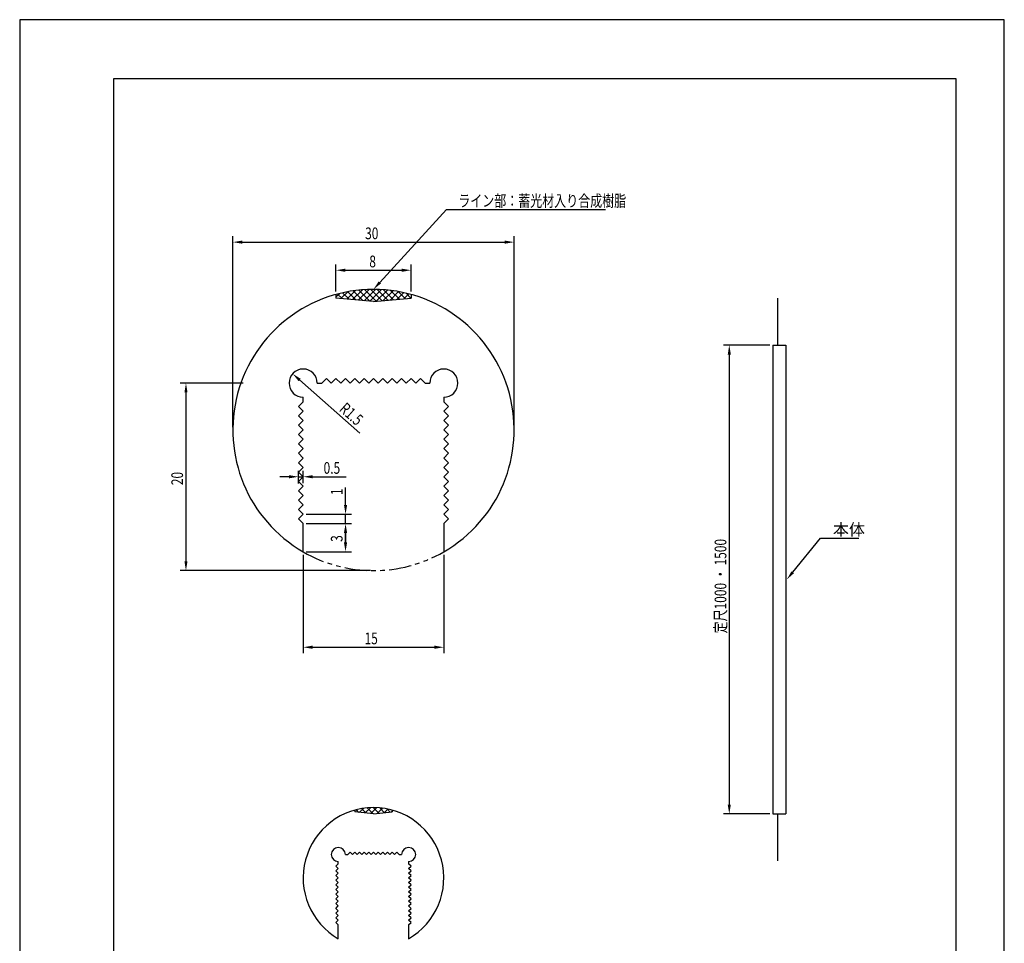
# Model space of a CAD drawing. Extents: x 0 to 210, y 0 to 297.
# Drawn here: x 0 to 210, y 100 to 297 of the extents above; entities that cross this region are included whole.
import ezdxf

# ---------------------------------------------------------------- set-up
doc = ezdxf.new("R2010")
doc.units = 0
doc.header["$LTSCALE"] = 0.3
doc.linetypes.add('PHANTOM2', pattern=[31.75, 15.875, -3.175, 3.175, -3.175, 3.175, -3.175])
doc.layers.get('0').update_dxf_attribs({"linetype": 'CONTINUOUS'})
doc.layers.get('DEFPOINTS').update_dxf_attribs({"color": 4, "linetype": 'CONTINUOUS'})
for name, color, linetype in [('DIMS', 1, 'CONTINUOUS'), ('GENKYO', 3, 'CONTINUOUS'), ('HATCH', 9, 'CONTINUOUS'), ('IMAGINE', 9, 'PHANTOM2'), ('MODEL', 7, 'CONTINUOUS'), ('TITLE', 7, 'CONTINUOUS')]:
    doc.layers.add(name, color=color, linetype=linetype)
doc.styles.add('DIMS', font='romans.shx', dxfattribs={"width": 0.75, "bigfont": 'bigfont.shx'})
doc.styles.get("Standard").update_dxf_attribs({"font": 'romans.shx', "bigfont": 'bigfont.shx'})

msp = doc.modelspace()

# ---------------------------------------------------------------- linework, layer by layer
msp.add_line((160.66, 227.57), (160.66, 127.57))
at = {"layer": 'DEFPOINTS'}
for p, q in [((210, 297), (0, 297)), ((0, 297), (0, 0)), ((210, 0), (210, 297))]:
    msp.add_line(p, q, dxfattribs=at)
at = {"layer": 'DIMS'}
for p, q in [((76.81, 240.95), (91.04, 256.49)), ((91.04, 256.49), (124.93, 256.49)), ((45.46, 210.1), (45.46, 250.8)), ((105.46, 210.1), (105.46, 250.8)), ((47.46, 249.55), (103.46, 249.55)), ((67.46, 239.01), (67.46, 244.8)), ((83.46, 239.01), (83.46, 244.8)), ((69.46, 243.55), (81.46, 243.55)), ((159.98, 227.57), (150.09, 227.57)), ((151.34, 225.57), (151.34, 129.57)), ((47.69, 219.47), (34.21, 219.47)), ((72.58, 208.76), (59.71, 220.14)), ((35.46, 217.47), (35.46, 181.47)), ((59.46, 198.06), (59.46, 200.74)), ((60.46, 198.12), (60.46, 200.74)), ((57.46, 199.49), (55.46, 199.49)), ((59.46, 199.49), (60.46, 199.49)), ((62.46, 199.49), (69.63, 199.49)), ((69.5, 193.49), (69.5, 197.19)), ((61.08, 191.49), (70.75, 191.49)), ((69.5, 189.49), (69.5, 191.49)), ((61.08, 189.49), (70.75, 189.49)), ((61.08, 189.49), (70.75, 189.49)), ((69.5, 185.49), (69.5, 187.49)), ((69.5, 187.49), (69.5, 185.49)), ((164.87, 179.12), (170.83, 186.36)), ((170.83, 186.36), (178.98, 186.36)), ((60.46, 182.87), (60.46, 161.87)), ((61.08, 183.49), (70.75, 183.49)), ((90.46, 182.87), (90.46, 161.87)), ((74.83, 179.47), (34.21, 179.47)), ((62.46, 163.12), (88.46, 163.12)), ((159.98, 127.57), (150.09, 127.57))]:
    msp.add_line(p, q, dxfattribs=at)
for points in [[(47.46, 249.88), (47.46, 249.21), (45.46, 249.55)], [(103.46, 249.88), (103.46, 249.21), (105.46, 249.55)], [(69.46, 243.88), (69.46, 243.21), (67.46, 243.55)], [(81.46, 243.88), (81.46, 243.21), (83.46, 243.55)], [(77.05, 240.72), (75.46, 239.47), (76.56, 241.17)], [(151.01, 225.57), (151.68, 225.57), (151.34, 227.57)], [(59.93, 220.39), (59.49, 219.89), (58.21, 221.46)], [(35.13, 217.47), (35.79, 217.47), (35.46, 219.47)], [(57.46, 199.83), (57.46, 199.16), (59.46, 199.49)], [(62.46, 199.83), (62.46, 199.16), (60.46, 199.49)], [(69.16, 193.49), (69.83, 193.49), (69.5, 191.49)], [(69.16, 187.49), (69.83, 187.49), (69.5, 189.49)], [(69.16, 187.49), (69.83, 187.49), (69.5, 189.49)], [(69.16, 185.49), (69.83, 185.49), (69.5, 183.49)], [(35.13, 181.47), (35.79, 181.47), (35.46, 179.47)], [(165.13, 178.91), (163.6, 177.57), (164.62, 179.33)], [(62.46, 163.46), (62.46, 162.79), (60.46, 163.12)], [(88.46, 163.46), (88.46, 162.79), (90.46, 163.12)], [(151.01, 129.57), (151.68, 129.57), (151.34, 127.57)]]:
    msp.add_solid(points, dxfattribs=at)
at = {"layer": 'GENKYO'}
for p, q in [((161.6, 237.57), (161.6, 227.57)), ((161.6, 127.57), (161.6, 117.57))]:
    msp.add_line(p, q, dxfattribs=at)
at = {"layer": 'HATCH'}
for p, q in [((72.22, 237.17), (74.52, 239.46)), ((73.46, 237.05), (75.88, 239.47)), ((76.05, 236.92), (73.56, 239.41)), ((74.69, 236.94), (77.18, 239.42)), ((77.29, 237.04), (74.86, 239.47)), ((78.52, 237.15), (76.21, 239.46)), ((67.46, 237.79), (68.27, 238.6)), ((68.75, 237.49), (67.77, 238.47)), ((68.52, 237.51), (69.99, 238.97)), ((70.24, 237.35), (68.85, 238.74)), ((69.76, 237.39), (71.59, 239.22)), ((71.72, 237.21), (69.97, 238.97)), ((70.99, 237.28), (73.09, 239.38)), ((73.21, 237.08), (71.12, 239.16)), ((74.69, 236.94), (72.32, 239.31)), ((76.02, 236.92), (78.42, 239.33)), ((77.5, 237.06), (79.63, 239.18)), ((79.75, 237.27), (77.62, 239.4)), ((78.99, 237.19), (80.79, 239)), ((80.99, 237.38), (79.12, 239.25)), ((80.47, 237.33), (81.91, 238.77)), ((82.22, 237.49), (80.7, 239.01)), ((81.96, 237.47), (83, 238.51)), ((83.45, 237.61), (82.4, 238.66)), ((83.44, 237.61), (83.46, 237.62)), ((71.46, 128.26), (71.61, 128.41)), ((72.36, 127.89), (71.8, 128.46)), ((72.43, 127.89), (73.3, 128.75)), ((73.84, 127.76), (72.91, 128.69)), ((73.67, 127.77), (74.79, 128.89)), ((75.33, 127.62), (74.1, 128.85)), ((74.9, 127.66), (76.13, 128.89)), ((76.58, 127.71), (75.38, 128.91)), ((76.27, 127.68), (77.37, 128.79)), ((77.82, 127.82), (76.79, 128.85)), ((77.75, 127.82), (78.53, 128.59)), ((79.05, 127.94), (78.36, 128.62)), ((79.24, 127.96), (79.46, 128.17))]:
    msp.add_line(p, q, dxfattribs=at)
at = {"layer": 'IMAGINE'}
msp.add_arc((75.46, 209.47), 30, 240, 300, dxfattribs=at)
at = {"layer": 'MODEL'}
for p, q in [((67.46, 238.39), (67.46, 237.61)), ((75.46, 236.87), (67.46, 237.61)), ((75.46, 236.87), (83.46, 237.61)), ((83.46, 238.39), (83.46, 237.61)), ((160.6, 227.57), (160.6, 127.57)), ((160.6, 227.57), (163.4, 227.57)), ((163.4, 227.57), (163.4, 127.57)), ((63.46, 219.47), (64.46, 219.47)), ((65.46, 220.47), (64.46, 219.47)), ((66.46, 219.47), (65.46, 220.47)), ((67.46, 220.47), (66.46, 219.47)), ((68.46, 219.47), (67.46, 220.47)), ((69.46, 220.47), (68.46, 219.47)), ((70.46, 219.47), (69.46, 220.47)), ((71.46, 220.47), (70.46, 219.47)), ((72.46, 219.47), (71.46, 220.47)), ((73.46, 220.47), (72.46, 219.47)), ((74.46, 219.47), (73.46, 220.47)), ((75.46, 220.47), (74.46, 219.47)), ((76.46, 219.47), (75.46, 220.47)), ((77.46, 220.47), (76.46, 219.47)), ((78.46, 219.47), (77.46, 220.47)), ((79.46, 220.47), (78.46, 219.47)), ((80.46, 219.47), (79.46, 220.47)), ((81.46, 220.47), (80.46, 219.47)), ((82.46, 219.47), (81.46, 220.47)), ((83.46, 220.47), (82.46, 219.47)), ((84.46, 219.47), (83.46, 220.47)), ((85.46, 220.47), (84.46, 219.47)), ((86.46, 219.47), (85.46, 220.47)), ((86.46, 219.47), (87.46, 219.47)), ((60.46, 215.49), (60.46, 216.47)), ((90.46, 216.47), (90.46, 215.49)), ((59.46, 214.49), (60.46, 215.49)), ((60.46, 213.49), (59.46, 214.49)), ((91.46, 214.49), (90.46, 215.49)), ((90.46, 213.49), (91.46, 214.49)), ((59.46, 212.49), (60.46, 213.49)), ((60.46, 211.49), (59.46, 212.49)), ((91.46, 212.49), (90.46, 213.49)), ((90.46, 211.49), (91.46, 212.49)), ((59.46, 210.49), (60.46, 211.49)), ((60.46, 209.49), (59.46, 210.49)), ((91.46, 210.49), (90.46, 211.49)), ((90.46, 209.49), (91.46, 210.49)), ((59.46, 208.49), (60.46, 209.49)), ((60.46, 207.49), (59.46, 208.49)), ((91.46, 208.49), (90.46, 209.49)), ((90.46, 207.49), (91.46, 208.49)), ((59.46, 206.49), (60.46, 207.49)), ((60.46, 205.49), (59.46, 206.49)), ((91.46, 206.49), (90.46, 207.49)), ((90.46, 205.49), (91.46, 206.49)), ((59.46, 204.49), (60.46, 205.49)), ((60.46, 203.49), (59.46, 204.49)), ((91.46, 204.49), (90.46, 205.49)), ((90.46, 203.49), (91.46, 204.49)), ((59.46, 202.49), (60.46, 203.49)), ((60.46, 201.49), (59.46, 202.49)), ((91.46, 202.49), (90.46, 203.49)), ((90.46, 201.49), (91.46, 202.49)), ((59.46, 200.49), (60.46, 201.49)), ((60.46, 199.49), (59.46, 200.49)), ((91.46, 200.49), (90.46, 201.49)), ((90.46, 199.49), (91.46, 200.49)), ((59.46, 198.49), (60.46, 199.49)), ((60.46, 197.49), (59.46, 198.49)), ((59.46, 196.49), (60.46, 197.49)), ((91.46, 198.49), (90.46, 199.49)), ((90.46, 197.49), (91.46, 198.49)), ((91.46, 196.49), (90.46, 197.49)), ((60.46, 195.49), (59.46, 196.49)), ((59.46, 194.49), (60.46, 195.49)), ((90.46, 195.49), (91.46, 196.49)), ((91.46, 194.49), (90.46, 195.49)), ((60.46, 193.49), (59.46, 194.49)), ((59.46, 192.49), (60.46, 193.49)), ((90.46, 193.49), (91.46, 194.49)), ((91.46, 192.49), (90.46, 193.49)), ((60.46, 191.49), (59.46, 192.49)), ((59.46, 190.49), (60.46, 191.49)), ((90.46, 191.49), (91.46, 192.49)), ((91.46, 190.49), (90.46, 191.49)), ((60.46, 189.49), (59.46, 190.49)), ((60.46, 183.49), (60.46, 189.49)), ((90.46, 189.49), (91.46, 190.49)), ((90.46, 189.49), (90.46, 183.49)), ((71.46, 128.37), (71.46, 127.98)), ((79.46, 128.37), (79.46, 127.98)), ((75.46, 127.61), (71.46, 127.98)), ((75.46, 127.61), (79.46, 127.98)), ((160.6, 127.57), (163.4, 127.57)), ((69.46, 118.91), (69.96, 118.91)), ((70.46, 119.41), (69.96, 118.91)), ((70.96, 118.91), (70.46, 119.41)), ((71.46, 119.41), (70.96, 118.91)), ((71.96, 118.91), (71.46, 119.41)), ((72.46, 119.41), (71.96, 118.91)), ((72.96, 118.91), (72.46, 119.41)), ((73.46, 119.41), (72.96, 118.91)), ((73.96, 118.91), (73.46, 119.41)), ((74.46, 119.41), (73.96, 118.91)), ((74.96, 118.91), (74.46, 119.41)), ((75.46, 119.41), (74.96, 118.91)), ((75.96, 118.91), (75.46, 119.41)), ((76.46, 119.41), (75.96, 118.91)), ((76.96, 118.91), (76.46, 119.41)), ((77.46, 119.41), (76.96, 118.91)), ((77.96, 118.91), (77.46, 119.41)), ((78.46, 119.41), (77.96, 118.91)), ((78.96, 118.91), (78.46, 119.41)), ((79.46, 119.41), (78.96, 118.91)), ((79.96, 118.91), (79.46, 119.41)), ((80.46, 119.41), (79.96, 118.91)), ((80.96, 118.91), (80.46, 119.41)), ((80.96, 118.91), (81.46, 118.91)), ((67.46, 116.42), (67.96, 116.92)), ((67.96, 115.92), (67.46, 116.42)), ((67.46, 115.42), (67.96, 115.92)), ((67.96, 116.92), (67.96, 117.41)), ((82.96, 117.41), (82.96, 116.92)), ((83.46, 116.42), (82.96, 116.92)), ((82.96, 115.92), (83.46, 116.42)), ((83.46, 115.42), (82.96, 115.92)), ((67.96, 114.92), (67.46, 115.42)), ((67.46, 114.42), (67.96, 114.92)), ((67.96, 113.92), (67.46, 114.42)), ((67.46, 113.42), (67.96, 113.92)), ((67.96, 112.92), (67.46, 113.42)), ((82.96, 114.92), (83.46, 115.42)), ((83.46, 114.42), (82.96, 114.92)), ((82.96, 113.92), (83.46, 114.42)), ((83.46, 113.42), (82.96, 113.92)), ((82.96, 112.92), (83.46, 113.42)), ((67.46, 112.42), (67.96, 112.92)), ((67.96, 111.92), (67.46, 112.42)), ((67.46, 111.42), (67.96, 111.92)), ((67.96, 110.92), (67.46, 111.42)), ((83.46, 112.42), (82.96, 112.92)), ((82.96, 111.92), (83.46, 112.42)), ((83.46, 111.42), (82.96, 111.92)), ((82.96, 110.92), (83.46, 111.42)), ((67.46, 110.42), (67.96, 110.92)), ((67.96, 109.92), (67.46, 110.42)), ((67.46, 109.42), (67.96, 109.92)), ((67.96, 108.92), (67.46, 109.42)), ((83.46, 110.42), (82.96, 110.92)), ((82.96, 109.92), (83.46, 110.42)), ((83.46, 109.42), (82.96, 109.92)), ((82.96, 108.92), (83.46, 109.42)), ((67.46, 108.42), (67.96, 108.92)), ((67.96, 107.92), (67.46, 108.42)), ((67.46, 107.42), (67.96, 107.92)), ((67.96, 106.92), (67.46, 107.42)), ((83.46, 108.42), (82.96, 108.92)), ((82.96, 107.92), (83.46, 108.42)), ((83.46, 107.42), (82.96, 107.92)), ((82.96, 106.92), (83.46, 107.42)), ((67.46, 106.42), (67.96, 106.92)), ((67.96, 105.92), (67.46, 106.42)), ((67.46, 105.42), (67.96, 105.92)), ((67.96, 104.92), (67.46, 105.42)), ((83.46, 106.42), (82.96, 106.92)), ((82.96, 105.92), (83.46, 106.42)), ((83.46, 105.42), (82.96, 105.92)), ((82.96, 104.92), (83.46, 105.42)), ((67.46, 104.42), (67.96, 104.92)), ((67.96, 103.92), (67.46, 104.42)), ((67.96, 100.92), (67.96, 103.92)), ((83.46, 104.42), (82.96, 104.92)), ((82.96, 103.92), (83.46, 104.42)), ((82.96, 103.92), (82.96, 100.92))]:
    msp.add_line(p, q, dxfattribs=at)
for centre, radius, start, end in [((75.46, 209.47), 30, 300, 240), ((60.46, 219.47), 3, 0, 270), ((90.46, 219.47), 3, 270, 180), ((75.46, 113.91), 15, 300, 240), ((67.96, 118.91), 1.5, 0, 270), ((82.96, 118.91), 1.5, 270, 180)]:
    msp.add_arc(centre, radius, start, end, dxfattribs=at)
at = {"layer": 'TITLE'}
for p, q in [((199.75, 284.38), (20, 284.38)), ((20, 284.38), (20, 12.62)), ((199.75, 12.62), (199.75, 284.38))]:
    msp.add_line(p, q, dxfattribs=at)

# ---------------------------------------------------------------- texts
at = {"layer": 'DIMS', "color": 0, "style": 'DIMS', "width": 0.75}
msp.add_text('ライン部：蓄光材入り合成樹脂', height=2.5, dxfattribs=at).set_placement((93.54, 257.11))
at = {"layer": 'DIMS', "color": 7, "style": 'DIMS', "width": 0.75}
for s, p in [('30', (73.67, 250.17)), ('8', (74.56, 244.17)), ('0.5', (64.81, 200.12)), ('15', (73.54, 163.75))]:
    msp.add_text(s, height=2.5, dxfattribs=at).set_placement(p)
for s, rotation, p in [('R1.5', 318.5225, (67.98, 213.66)), ('20', 90, (34.84, 197.69)), ('1', 90, (68.87, 195.58)), ('3', 90, (68.87, 185.6)), ('定尺1000 ・ 1500', 90, (150.72, 166.06))]:
    msp.add_text(s, height=2.5, rotation=rotation, dxfattribs=at).set_placement(p)
at = {"layer": 'DIMS', "color": 7}
msp.add_text('本体', height=2.5, dxfattribs=at).set_placement((173.45, 186.98))

doc.saveas('drawing.dxf')
